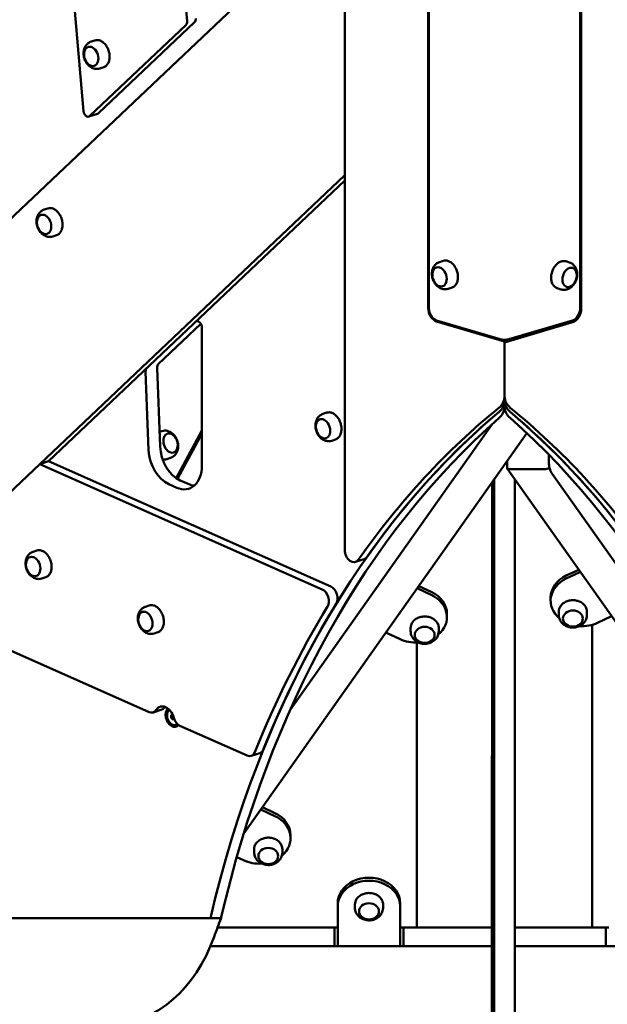
# Model space of a CAD drawing. Units: millimetres. Extents: x -85 to 77358, y 4 to 19507.
# Drawn here: x 38892 to 39455, y 11877 to 12821 of the extents above; entities that cross this region are included whole.
import ezdxf

# ---------------------------------------------------------------- set-up
doc = ezdxf.new("R2010")
doc.units = ezdxf.units.MM
doc.layers.add('MD_Visible', color=7, linetype='Continuous', lineweight=50)
doc.styles.get("Standard").update_dxf_attribs({"font": 'Square-721-BT.ttf'})
doc.dimstyles.new('asd', dxfattribs={"dimtxt": 300, "dimasz": 150, "dimexe": 1.25, "dimexo": 0.625, "dimgap": 80, "dimtad": 1, "dimdec": 0, "dimlfac": 0.1, "dimrnd": 5, "dimtxsty": 'Standard', "dimcen": 0, "dimse1": 1, "dimse2": 1, "dimclre": 6, "dimadec": 0, "dimazin": 0, "dimtfac": 1, "dimtdec": 0, "dimtix": 1, "dimtmove": 2, "dimatfit": 3, "dimfxl": 1, "dimarcsym": 0})

# ---------------------------------------------------------------- blocks, each defined once
blk = doc.blocks.new('*D13')
at = {"color": 0, "lineweight": -2, "transparency": 16777216}
blk.add_line((30364.14, 17241.44), (48182.16, 17241.44), dxfattribs=at)
at = {"color": 0, "transparency": 16777216}
for points in [[(30364.14, 17308.11), (30364.14, 17174.77), (29964.14, 17241.44)], [(48182.16, 17308.11), (48182.16, 17174.77), (48582.16, 17241.44)]]:
    blk.add_solid(points, dxfattribs=at)
at = {"layer": 'Defpoints', "color": 0, "transparency": 16777216}
for p in [(48582.16, 17241.44), (29964.14, 5109.11), (48582.16, 4939.97)]:
    blk.add_point(p, dxfattribs=at)
at = {"color": 0, "transparency": 16777216, "insert": (39273.15, 17629.1), "char_height": 600, "attachment_point": 5}
blk.add_mtext('1860', dxfattribs=at)
blk = doc.blocks.new('*D15')
at = {"color": 0, "lineweight": -2, "transparency": 16777216}
blk.add_line((29765.16, 16641.47), (29765.16, 5332.35), dxfattribs=at)
at = {"color": 0, "transparency": 16777216}
for points in [[(29698.5, 16641.47), (29831.83, 16641.47), (29765.16, 17041.47)], [(29698.5, 5332.35), (29831.83, 5332.35), (29765.16, 4932.35)]]:
    blk.add_solid(points, dxfattribs=at)
at = {"layer": 'Defpoints', "color": 0, "transparency": 16777216}
for p in [(39355.71, 17041.47), (29765.16, 4932.35), (30141.59, 4932.35)]:
    blk.add_point(p, dxfattribs=at)
at = {"color": 0, "transparency": 16777216, "insert": (29377.91, 10986.91), "char_height": 600, "attachment_point": 5, "rotation": 90}
blk.add_mtext('1210', dxfattribs=at)

msp = doc.modelspace()

# ---------------------------------------------------------------- linework, layer by layer
at = {"layer": 'MD_Visible', "extrusion": (0, 1, 0)}
for p, q in [((39203.37, 13532.79), (39203.37, 12312.45)), ((39283.44, 12544.45), (39283.44, 13238.4)), ((39284.17, 12544.24), (39284.17, 13238.19)), ((39429.12, 13238.19), (39429.12, 12544.24)), ((39430.21, 13238.03), (39430.21, 12544.08)), ((39052.25, 12819.55), (39040.93, 12952.14)), ((39203.37, 12933.67), (38378.36, 12152.13)), ((38944.13, 12836.43), (38952.93, 12733.33)), ((39059.41, 12818.59), (38967.29, 12731.32)), ((38959.02, 12728.62), (39051.14, 12815.89)), ((38963.93, 12801.12), (38960.23, 12799.91)), ((38972.31, 12775.46), (38968.61, 12774.25)), ((38966.35, 12730.76), (38958.08, 12728.06)), ((38577.86, 12079.25), (39203.37, 12671.79)), ((39203.37, 12666.66), (38919.21, 12397.47)), ((38918.81, 12640.01), (38915.11, 12638.8)), ((38927.19, 12614.35), (38923.49, 12613.14)), ((39297.93, 12589.69), (39294.22, 12588.48)), ((39415.36, 12589.21), (39419.06, 12588)), ((39306.3, 12564.03), (39302.6, 12562.82)), ((39406.99, 12563.55), (39410.69, 12562.34)), ((39065.57, 12529.28), (39024.65, 12490.52)), ((39066.45, 12525.91), (39066.48, 12393.28)), ((39352.51, 12514.57), (39291.41, 12532.59)), ((39356.59, 12512.41), (39291.41, 12531.64)), ((39419.81, 12531.36), (39358.71, 12513.34)), ((39421.87, 12530.69), (39359.69, 12512.34)), ((39421.87, 12532.59), (39360.78, 12514.57)), ((39356.59, 12514.05), (39356.59, 12512.41)), ((39356.64, 12498.35), (39356.64, 12514.05)), ((39356.7, 12514), (39356.7, 12514.05)), ((39358.71, 12514.17), (39358.71, 12513.34)), ((39356.59, 12459.73), (39356.59, 12512.41)), ((39356.7, 12511.46), (39356.7, 12514)), ((39358.71, 12513.34), (39356.7, 12514)), ((39359.69, 12512.34), (39356.7, 12511.46)), ((39356.7, 12511.46), (39356.7, 12459.73)), ((39023.52, 12487.16), (39026.42, 12411.63)), ((39356.64, 12492.35), (39356.59, 12492.35)), ((39356.64, 12452.4), (39356.64, 12492.35)), ((39015.4, 12408.03), (39012.5, 12483.56)), ((39186.23, 12444.05), (39182.53, 12442.84)), ((39344.6, 12432.88), (39151.24, 12159.44)), ((39025.89, 12425.63), (39028.09, 12426.35)), ((39066.47, 12426.79), (39041.73, 12381.31)), ((39066.47, 12423.67), (39042.99, 12380.49)), ((39106.66, 12040.47), (39378.05, 12424.29)), ((39194.61, 12418.39), (39190.9, 12417.18)), ((39032.76, 12399.48), (39036.46, 12400.69)), ((39399.07, 12396.55), (39399.07, 12403.76)), ((38919.21, 12397.47), (38910.94, 12394.77)), ((39181.86, 12274.46), (38910.94, 12394.77)), ((38919.21, 12397.47), (39190.13, 12277.16)), ((39359.13, 12390.65), (39359.13, 12397.53)), ((39606.63, 12040.47), (39359.22, 12390.38)), ((39360.89, 12389.92), (39394.83, 12389.92)), ((39562.05, 12159.44), (39402.38, 12385.23)), ((39042.28, 12372.08), (39034.66, 12375.46)), ((39045.68, 12379.06), (39053.3, 12375.68)), ((39344.72, 12377.14), (39344.46, 11797.37)), ((39346.64, 11797.82), (39346.64, 12379.87)), ((39366.64, 11797.19), (39366.64, 12379.87)), ((38908.3, 12311.83), (38904.6, 12310.62)), ((39221.98, 12303.51), (39213.72, 12300.81)), ((39415.83, 12287.78), (39427.78, 12293.41)), ((39415.83, 12284.89), (39428.67, 12290.94)), ((38916.68, 12286.17), (38912.98, 12284.96)), ((39273.57, 12275.3), (39286.41, 12269.25)), ((39286.41, 12272.14), (39274.45, 12277.77)), ((38773.42, 12264.49), (39015.81, 12156.85)), ((39015.94, 12259.15), (39012.23, 12257.94)), ((39400.83, 12263.68), (39400.83, 12266.57)), ((39301.41, 12248.04), (39301.41, 12250.93)), ((39408.67, 12253.09), (39408.67, 12249.99)), ((39435.67, 12253.09), (39435.67, 12249.98)), ((39440.79, 11950.35), (39440.79, 12240.57)), ((39458.67, 12248.52), (39445.83, 12242.47)), ((39024.31, 12233.49), (39020.61, 12232.28)), ((39256.41, 12226.82), (39243.57, 12232.87)), ((39266.58, 12237.46), (39266.58, 12234.36)), ((39293.57, 12237.46), (39293.57, 12234.36)), ((39272.49, 11950.35), (39272.49, 12223.56)), ((39028, 12159.25), (39019.73, 12156.55)), ((39036.93, 12153.97), (39038.22, 12154.64)), ((39036.93, 12153.97), (39038.32, 12154.42)), ((39036.99, 12151.21), (39036.93, 12153.97)), ((39036.99, 12151.21), (39039.28, 12151.95)), ((39038.83, 12149.36), (39036.99, 12151.21)), ((39039.93, 12149.93), (39038.83, 12149.36)), ((39041.25, 12144.52), (39041.53, 12144.61)), ((39045.35, 12143.73), (39109.81, 12115.11)), ((39122, 12117.51), (39113.73, 12114.81)), ((39123.57, 12063.17), (39136.41, 12057.12)), ((39136.41, 12060), (39124.45, 12065.64)), ((39151.41, 12035.91), (39151.41, 12038.79)), ((39116.58, 12025.33), (39116.58, 12022.22)), ((39143.57, 12025.33), (39143.57, 12022.23)), ((39106.41, 12014.69), (39099.89, 12017.76)), ((39196.64, 11973.46), (39196.64, 11932.35)), ((39213.15, 11972.25), (39213.15, 11969.15)), ((39240.14, 11972.25), (39240.14, 11969.15)), ((39256.64, 11973.46), (39256.64, 11932.35)), ((38539.18, 11959.27), (39084.75, 11959.27)), ((39081.48, 11950.35), (39196.64, 11950.35)), ((39193.64, 11932.35), (39193.64, 11950.35)), ((39344.53, 11950.35), (39256.64, 11950.35)), ((39259.64, 11950.35), (39259.64, 11932.35)), ((39366.64, 11950.35), (39456.64, 11950.35)), ((39453.64, 11932.35), (39453.64, 11950.35)), ((39074.69, 11932.35), (39344.52, 11932.35)), ((39366.64, 11932.35), (39637.6, 11932.35))]:
    msp.add_line(p, q, dxfattribs=at)
at = {"layer": 'MD_Visible', "extrusion": (0, 0, -1)}
for centre, major_axis, ratio, start_param, end_param in [((39048.65, 12820.07), (-1.55, 4.75), 0.688984, 1.899007, 2.825834), ((38956.53, 12732.81), (-1.55, 4.75), 0.688984, 2.825834, 5.0406), ((39291.41, 12542.1), (-3.41, 10.46), 0.688984, 3.584128, 5.154925), ((39291.41, 12542.1), (-3.1, 9.51), 0.688984, 3.584128, 5.154925), ((39421.87, 12542.1), (3.1, 9.51), 0.688984, 1.128261, 2.699057), ((39421.87, 12541.62), (3.57, 10.93), 0.688984, 1.128261, 2.699057), ((39062.83, 12526.98), (-1.55, 4.75), 0.688984, -0.315759, 2.013045), ((39419.81, 12542.3), (3.57, 10.93), 0.688984, 2.344647, 2.699057), ((39356.64, 12515.92), (-6, 0), 0.310373, 3.952303, 5.472475), ((39016.12, 12482.73), (-1.55, 4.75), 0.688984, -1.179189, -0.315759), ((39356.96, 11180.3), (-0.24, 1321.17), 0.000392, -0.263926, -0.252136), ((39356.33, 11180.3), (-0.24, -1321.17), 0.000392, 3.393728, 3.405519), ((39933.91, 11371.93), (-386.73, 1184.47), 0.688984, -0.475737, -0.258724), ((39356.96, 11180.3), (-0.24, 1321.17), 0.000392, -0.279965, -0.263926), ((39356.64, 12452.4), (-5.98, 1.9), 0.267949, -1.666181, -1.645337), ((39356.33, 11180.3), (-0.24, -1321.17), 0.000392, 3.405519, 3.421557), ((38779.38, 11371.93), (386.73, 1184.47), 0.688984, 0.258724, 0.475737), ((39942.18, 11374.63), (-386.73, 1184.47), 0.688984, -0.847101, -0.270679), ((38771.11, 11374.63), (386.73, 1184.47), 0.688984, 0.270679, 0.847101), ((39037.12, 12403.07), (-9.31, 28.52), 0.688984, 3.697267, 5.103996), ((39044.73, 12399.69), (-9.31, 28.52), 0.688984, 2.013045, 3.697267), ((39410.38, 12396.55), (0, 16), 0.707107, 3.926991, 4.712389), ((39365.13, 12392.4), (-5.98, -1.9), 0.267949, -0.700439, 0.084959), ((39399.07, 12392.4), (-5.98, -1.9), 0.267949, 4.674619, 5.582746), ((39210.61, 12310.31), (-3.1, 9.51), 0.688984, 2.665856, 5.154926), ((39430.83, 12263.68), (-30, 0), 0.816441, 5.519468, 7.330289), ((39181.04, 12265.26), (-3.1, 9.51), 0.688984, 0.555675, 2.610314), ((39271.41, 12248.04), (-30, 0), 0.816474, 2.094489, 3.905597), ((39933.91, 11371.93), (-386.73, 1184.47), 0.688984, -0.687415, -0.531278), ((39430.83, 12263.68), (-30, 0), 0.816441, 4.188696, 4.790689), ((39243.57, 12238.65), (-8.16, 5.77), 0.5, 4.372475, 4.447058), ((39271.41, 12248.04), (-30, 0), 0.816474, 4.633188, 5.236082), ((39016.63, 12166.06), (-3.1, 9.51), 0.688984, 2.616605, 3.697267), ((39030.5, 12149.43), (-4.11, 12.59), 0.688984, -0.524987, 1.636337), ((39038.77, 12152.13), (-2.48, 7.6), 0.688984, 2.809959, 6.043866), ((39046.17, 12152.94), (-3.1, 9.51), 0.688984, 3.697267, 4.77793), ((39039.05, 12152.22), (-2.48, 7.6), 0.688984, 2.854286, 3.141593), ((39110.63, 12124.32), (-3.1, 9.51), 0.688984, 2.454178, 3.697267), ((39121.41, 12035.9), (-30, 0), 0.816474, 2.094489, 3.905597), ((39121.41, 12035.9), (-30, 0), 0.816474, 4.633188, 5.236082), ((39226.64, 11970.58), (-30, 0), 0.816541, 0, 3.141593), ((38983.64, 12009.27), (0, 150), 0.707107, 2.042485, 3.141593)]:
    msp.add_ellipse(centre, major_axis=major_axis, ratio=ratio, start_param=start_param, end_param=end_param, dxfattribs=at)
at = {"layer": 'MD_Visible'}
for centre, major_axis, ratio, start_param, end_param in [((39056.91, 12822.77), (-1.55, 4.75), 0.688984, 3.457352, 4.384178), ((38960.31, 12785.74), (-2.95, 9.03), 0.688984, -1.792064, 4.491121), ((38964.8, 12735.51), (-1.55, 4.75), 0.688984, 3.141593, 3.457352), ((38915.18, 12624.63), (-2.95, 9.03), 0.688984, -1.792064, 4.491121), ((39294.3, 12574.31), (-2.95, 9.03), 0.688984, -1.792064, 4.491121), ((39418.99, 12573.83), (2.95, 9.03), 0.688984, -1.349528, 4.933657), ((39352.4, 12498.35), (0, 6), 0.707107, 4.557061, 4.712389), ((39027.14, 12486.33), (-1.55, 4.75), 0.688984, 0.315759, 1.179189), ((39352.4, 12452.4), (0, 6), 0.707107, 4.541704, 4.712389), ((39356.64, 12452.4), (5.98, -1.9), 0.267949, 4.78693, 4.807774), ((39953.2, 11378.23), (-386.73, 1184.47), 0.688984, 0.286815, 0.85048), ((39942.18, 11374.63), (-386.73, 1184.47), 0.688984, 0.270679, 0.475737), ((38760.09, 11378.23), (386.73, 1184.47), 0.688984, -0.85048, -0.286815), ((38771.11, 11374.63), (386.73, 1184.47), 0.688984, -0.475737, -0.270679), ((39182.6, 12428.66), (-2.95, 9.03), 0.688984, -1.792064, 4.491121), ((39036.39, 12414.86), (-2.95, 9.03), 0.688984, -1.792064, 4.491121), ((39048.14, 12406.67), (-9.31, 28.52), 0.688984, 1.179189, 2.585918), ((39365.13, 12392.4), (5.98, 1.9), 0.267949, 3.056633, 3.842032), ((39399.07, 12392.4), (5.98, 1.9), 0.267949, -2.441154, -1.533027), ((39055.76, 12403.29), (-9.31, 28.52), 0.688984, 2.585918, 2.857257), ((38904.67, 12296.45), (-2.95, 9.03), 0.688984, -1.792064, 4.491121), ((39218.88, 12313.01), (-3.1, 9.51), 0.688984, 3.141593, 3.61733), ((39430.83, 12266.57), (30, 0), 0.816441, 2.094489, 3.141593), ((39428.67, 12296.72), (8.16, 5.77), 0.500041, 4.372437, 4.44603), ((39189.31, 12267.96), (-3.1, 9.51), 0.688984, 3.672871, 5.727511), ((39273.57, 12281.07), (-8.16, 5.77), 0.5, 1.836127, 1.91071), ((39271.41, 12250.92), (30, 0), 0.816474, 0, 1.047104), ((39942.18, 11374.63), (-386.73, 1184.47), 0.688984, 0.531278, 0.687415), ((39012.31, 12243.77), (-2.95, 9.03), 0.688984, -1.792064, 4.491121), ((39422.17, 12246.53), (9.5, 0), 0.816441, 7.036149281881371e-05, 6.283255668672405), ((39280.07, 12230.91), (9.5, 0), 0.816474, -0.0001407458603441667, 6.283044561319242), ((39024.9, 12168.76), (-3.1, 9.51), 0.688984, 3.141593, 3.66658), ((39038.77, 12152.13), (-4.11, 12.59), 0.688984, 0.496641, 0.524987), ((39038.77, 12152.13), (-3.03, 9.27), 0.688984, 0.326453, 3.550253), ((39118.89, 12127.01), (-3.1, 9.51), 0.688984, 3.141593, 3.829007), ((39123.57, 12068.94), (-8.16, 5.77), 0.5, 1.836127, 1.91071), ((39121.41, 12038.79), (30, 0), 0.816474, 0, 1.047104), ((39130.07, 12018.77), (9.5, 0), 0.816474, -0.0001407458603441667, 6.283044561319242), ((39226.64, 11973.46), (30, 0), 0.816541, 0, 3.141593), ((39858.41, 11378.23), (0, 1238.76), 0.707107, 1.082582, 1.099108)]:
    msp.add_ellipse(centre, major_axis=major_axis, ratio=ratio, start_param=start_param, end_param=end_param, dxfattribs=at)
msp.add_ellipse((39226.64, 11965.7), major_axis=(9.5, 0), ratio=0.816541, dxfattribs=at)
for points, knots in [([(38960.23, 12799.91), (38959.19, 12799.57), (38958.22, 12799.05), (38956.47, 12797.71), (38955.71, 12796.89), (38954.41, 12794.98), (38953.91, 12793.88), (38953.17, 12791.43), (38952.99, 12790.07), (38952.99, 12787.25), (38953.19, 12785.78), (38953.98, 12782.94), (38954.56, 12781.55), (38956.09, 12778.99), (38957.02, 12777.82), (38959.21, 12775.85), (38960.45, 12775.05), (38963.03, 12774.04), (38964.32, 12773.77), (38966.65, 12773.78), (38967.66, 12773.94), (38968.61, 12774.25)], [0.012052, 0.012052, 0.012052, 0.012052, 0.248832, 0.248832, 0.499907, 0.499907, 0.791591, 0.791591, 1.136914, 1.136914, 1.514897, 1.514897, 1.899236, 1.899236, 2.281214, 2.281214, 2.639286, 2.639286, 2.936101, 2.936101, 3.153645, 3.153645, 3.153645, 3.153645]), ([(38972.31, 12775.46), (38973.26, 12775.77), (38974.13, 12776.29), (38975.65, 12777.72), (38976.29, 12778.63), (38977.29, 12780.75), (38977.64, 12781.96), (38978.01, 12784.55), (38978.02, 12785.94), (38977.72, 12788.74), (38977.4, 12790.16), (38976.46, 12792.88), (38975.84, 12794.19), (38974.35, 12796.56), (38973.49, 12797.62), (38971.61, 12799.39), (38970.59, 12800.11), (38968.5, 12801.1), (38967.43, 12801.38), (38965.54, 12801.48), (38964.71, 12801.37), (38963.93, 12801.12)], [3.153645, 3.153645, 3.153645, 3.153645, 3.467277, 3.467277, 3.784169, 3.784169, 4.105087, 4.105087, 4.427254, 4.427254, 4.749474, 4.749474, 5.07164, 5.07164, 5.393873, 5.393873, 5.715969, 5.715969, 6.036442, 6.036442, 6.295237, 6.295237, 6.295237, 6.295237]), ([(38915.11, 12638.8), (38914.07, 12638.46), (38913.09, 12637.94), (38911.34, 12636.6), (38910.59, 12635.78), (38909.28, 12633.87), (38908.78, 12632.77), (38908.04, 12630.32), (38907.87, 12628.96), (38907.86, 12626.14), (38908.07, 12624.67), (38908.85, 12621.82), (38909.43, 12620.44), (38910.96, 12617.88), (38911.9, 12616.7), (38914.09, 12614.74), (38915.32, 12613.94), (38917.9, 12612.93), (38919.2, 12612.66), (38921.52, 12612.67), (38922.53, 12612.83), (38923.49, 12613.14)], [0.012052, 0.012052, 0.012052, 0.012052, 0.248832, 0.248832, 0.499907, 0.499907, 0.791591, 0.791591, 1.136914, 1.136914, 1.514897, 1.514897, 1.899236, 1.899236, 2.281214, 2.281214, 2.639286, 2.639286, 2.936101, 2.936101, 3.153645, 3.153645, 3.153645, 3.153645]), ([(38927.19, 12614.35), (38928.13, 12614.66), (38929, 12615.18), (38930.52, 12616.61), (38931.16, 12617.52), (38932.16, 12619.63), (38932.51, 12620.84), (38932.88, 12623.44), (38932.9, 12624.82), (38932.59, 12627.63), (38932.27, 12629.04), (38931.33, 12631.77), (38930.71, 12633.07), (38929.23, 12635.44), (38928.36, 12636.51), (38926.48, 12638.28), (38925.46, 12638.99), (38923.37, 12639.99), (38922.3, 12640.27), (38920.41, 12640.37), (38919.59, 12640.26), (38918.81, 12640.01)], [3.153645, 3.153645, 3.153645, 3.153645, 3.467277, 3.467277, 3.784169, 3.784169, 4.105087, 4.105087, 4.427254, 4.427254, 4.749474, 4.749474, 5.07164, 5.07164, 5.393873, 5.393873, 5.715969, 5.715969, 6.036442, 6.036442, 6.295237, 6.295237, 6.295237, 6.295237]), ([(39306.3, 12564.03), (39307.25, 12564.34), (39308.12, 12564.86), (39309.64, 12566.29), (39310.28, 12567.2), (39311.28, 12569.32), (39311.63, 12570.53), (39312, 12573.12), (39312.01, 12574.51), (39311.71, 12577.31), (39311.39, 12578.73), (39310.45, 12581.45), (39309.83, 12582.76), (39308.34, 12585.13), (39307.48, 12586.19), (39305.6, 12587.96), (39304.58, 12588.68), (39302.49, 12589.67), (39301.42, 12589.95), (39299.53, 12590.05), (39298.7, 12589.94), (39297.93, 12589.69)], [3.719272, 3.719272, 3.719272, 3.719272, 4.032904, 4.032904, 4.349796, 4.349796, 4.670714, 4.670714, 4.992882, 4.992882, 5.315101, 5.315101, 5.637268, 5.637268, 5.9595, 5.9595, 6.281597, 6.281597, 6.60207, 6.60207, 6.860865, 6.860865, 6.860865, 6.860865]), ([(39415.36, 12589.21), (39414.42, 12589.52), (39413.41, 12589.61), (39411.34, 12589.35), (39410.28, 12589), (39408.23, 12587.88), (39407.23, 12587.11), (39405.4, 12585.23), (39404.57, 12584.12), (39403.16, 12581.68), (39402.58, 12580.35), (39401.74, 12577.6), (39401.47, 12576.17), (39401.27, 12573.38), (39401.34, 12572.02), (39401.81, 12569.47), (39402.21, 12568.3), (39403.31, 12566.26), (39404.01, 12565.4), (39405.48, 12564.21), (39406.21, 12563.81), (39406.99, 12563.55)], [5.852702, 5.852702, 5.852702, 5.852702, 6.166334, 6.166334, 6.483226, 6.483226, 6.804144, 6.804144, 7.126311, 7.126311, 7.448531, 7.448531, 7.770697, 7.770697, 8.092929, 8.092929, 8.415026, 8.415026, 8.735499, 8.735499, 8.994294, 8.994294, 8.994294, 8.994294]), ([(39294.22, 12588.48), (39293.18, 12588.14), (39292.21, 12587.62), (39290.46, 12586.28), (39289.7, 12585.46), (39288.4, 12583.55), (39287.9, 12582.45), (39287.16, 12580), (39286.98, 12578.64), (39286.98, 12575.82), (39287.18, 12574.36), (39287.97, 12571.51), (39288.55, 12570.12), (39290.08, 12567.56), (39291.01, 12566.39), (39293.2, 12564.42), (39294.44, 12563.62), (39297.02, 12562.61), (39298.31, 12562.34), (39300.64, 12562.35), (39301.65, 12562.51), (39302.6, 12562.82)], [0.57768, 0.57768, 0.57768, 0.57768, 0.81446, 0.81446, 1.065534, 1.065534, 1.357218, 1.357218, 1.702542, 1.702542, 2.080525, 2.080525, 2.464863, 2.464863, 2.846842, 2.846842, 3.204913, 3.204913, 3.501729, 3.501729, 3.719272, 3.719272, 3.719272, 3.719272]), ([(39410.69, 12562.34), (39411.73, 12562), (39412.83, 12561.85), (39415.03, 12561.9), (39416.12, 12562.12), (39418.3, 12562.89), (39419.35, 12563.48), (39421.39, 12565.03), (39422.34, 12566.02), (39424.01, 12568.29), (39424.71, 12569.59), (39425.76, 12572.36), (39426.1, 12573.82), (39426.38, 12576.78), (39426.32, 12578.29), (39425.71, 12581.16), (39425.19, 12582.54), (39423.7, 12584.88), (39422.81, 12585.86), (39420.93, 12587.23), (39420.02, 12587.69), (39419.06, 12588)], [2.711109, 2.711109, 2.711109, 2.711109, 2.947889, 2.947889, 3.198964, 3.198964, 3.490648, 3.490648, 3.835971, 3.835971, 4.213954, 4.213954, 4.598293, 4.598293, 4.980271, 4.980271, 5.338343, 5.338343, 5.635158, 5.635158, 5.852702, 5.852702, 5.852702, 5.852702]), ([(39356.59, 12459.73), (39356.59, 12458.57), (39356.42, 12457.45), (39355.86, 12455.29), (39355.44, 12454.25), (39354, 12451.56), (39352.74, 12450), (39351.27, 12448.81)], [-1.631551, -1.631551, -1.631551, -1.631551, -1.233915, -1.233915, -0.796341, -0.796341, 0, 0, 0, 0]), ([(39362.02, 12448.81), (39360.52, 12450.04), (39359.22, 12451.64), (39357.8, 12454.37), (39357.4, 12455.39), (39356.86, 12457.5), (39356.7, 12458.6), (39356.7, 12459.73)], [0, 0, 0, 0, 0.816701, 0.816701, 1.245438, 1.245438, 1.635768, 1.635768, 1.635768, 1.635768]), ([(39351.33, 12444.73), (39352.82, 12445.98), (39354.1, 12447.61), (39355.5, 12450.35), (39355.89, 12451.38), (39356.43, 12453.49), (39356.59, 12454.59), (39356.59, 12455.72)], [0, 0, 0, 0, 0.816341, 0.816341, 1.24494, 1.24494, 1.635097, 1.635097, 1.635097, 1.635097]), ([(39351.41, 12438.94), (39352.88, 12440.23), (39354.14, 12441.88), (39355.51, 12444.65), (39355.9, 12445.69), (39356.43, 12447.81), (39356.58, 12448.91), (39356.58, 12450.03)], [-1.494706, -1.494706, -1.494706, -1.494706, -0.748356, -0.748356, -0.354957, -0.354957, 0, 0, 0, 0]), ([(39356.7, 12455.72), (39356.7, 12454.56), (39356.87, 12453.44), (39357.43, 12451.28), (39357.84, 12450.23), (39359.26, 12447.53), (39360.51, 12445.95), (39361.96, 12444.73)], [-1.630894, -1.630894, -1.630894, -1.630894, -1.233434, -1.233434, -0.796003, -0.796003, 0, 0, 0, 0]), ([(39356.71, 12450.03), (39356.71, 12448.88), (39356.87, 12447.76), (39357.42, 12445.59), (39357.83, 12444.53), (39359.22, 12441.8), (39360.45, 12440.19), (39361.88, 12438.94)], [-1.629712, -1.629712, -1.629712, -1.629712, -1.234441, -1.234441, -0.795479, -0.795479, 0, 0, 0, 0]), ([(39182.53, 12442.84), (39181.49, 12442.5), (39180.51, 12441.98), (39178.76, 12440.64), (39178.01, 12439.82), (39176.7, 12437.91), (39176.2, 12436.81), (39175.46, 12434.36), (39175.29, 12433), (39175.28, 12430.18), (39175.49, 12428.71), (39176.27, 12425.86), (39176.85, 12424.48), (39178.38, 12421.92), (39179.32, 12420.74), (39181.51, 12418.78), (39182.74, 12417.97), (39185.32, 12416.97), (39186.62, 12416.7), (39188.94, 12416.71), (39189.95, 12416.87), (39190.9, 12417.18)], [0.135144, 0.135144, 0.135144, 0.135144, 0.371924, 0.371924, 0.622999, 0.622999, 0.914683, 0.914683, 1.260006, 1.260006, 1.637989, 1.637989, 2.022328, 2.022328, 2.404306, 2.404306, 2.762378, 2.762378, 3.059193, 3.059193, 3.276737, 3.276737, 3.276737, 3.276737]), ([(39194.61, 12418.39), (39195.55, 12418.69), (39196.42, 12419.22), (39197.94, 12420.65), (39198.58, 12421.56), (39199.58, 12423.67), (39199.93, 12424.88), (39200.3, 12427.48), (39200.32, 12428.86), (39200.01, 12431.67), (39199.69, 12433.08), (39198.75, 12435.81), (39198.13, 12437.11), (39196.64, 12439.48), (39195.78, 12440.55), (39193.9, 12442.32), (39192.88, 12443.03), (39190.79, 12444.03), (39189.72, 12444.31), (39187.83, 12444.41), (39187.01, 12444.3), (39186.23, 12444.05)], [3.276737, 3.276737, 3.276737, 3.276737, 3.590369, 3.590369, 3.907261, 3.907261, 4.228179, 4.228179, 4.550346, 4.550346, 4.872566, 4.872566, 5.194732, 5.194732, 5.516964, 5.516964, 5.839061, 5.839061, 6.159534, 6.159534, 6.418329, 6.418329, 6.418329, 6.418329]), ([(39036.46, 12400.69), (39037.5, 12401.03), (39038.48, 12401.55), (39040.23, 12402.89), (39040.98, 12403.71), (39042.29, 12405.62), (39042.79, 12406.72), (39043.53, 12409.17), (39043.7, 12410.53), (39043.71, 12413.35), (39043.51, 12414.82), (39042.72, 12417.67), (39042.14, 12419.05), (39040.61, 12421.61), (39039.67, 12422.79), (39037.49, 12424.75), (39036.25, 12425.55), (39033.67, 12426.56), (39032.38, 12426.83), (39030.05, 12426.82), (39029.04, 12426.66), (39028.09, 12426.35)], [3.719272, 3.719272, 3.719272, 3.719272, 3.956052, 3.956052, 4.207127, 4.207127, 4.498811, 4.498811, 4.844134, 4.844134, 5.222117, 5.222117, 5.606456, 5.606456, 5.988435, 5.988435, 6.346506, 6.346506, 6.643322, 6.643322, 6.860865, 6.860865, 6.860865, 6.860865]), ([(39028.78, 12399.4), (39029.29, 12399.27), (39029.81, 12399.19), (39031.16, 12399.12), (39031.98, 12399.23), (39032.76, 12399.48)], [3.3046969, 3.3046969, 3.3046969, 3.3046969, 3.460477, 3.460477, 3.7192722, 3.7192722, 3.7192722, 3.7192722]), ([(38904.6, 12310.62), (38903.56, 12310.28), (38902.58, 12309.76), (38900.83, 12308.42), (38900.08, 12307.6), (38898.78, 12305.69), (38898.28, 12304.59), (38897.54, 12302.14), (38897.36, 12300.78), (38897.35, 12297.96), (38897.56, 12296.5), (38898.34, 12293.65), (38898.93, 12292.26), (38900.45, 12289.7), (38901.39, 12288.53), (38903.58, 12286.57), (38904.81, 12285.76), (38907.39, 12284.75), (38908.69, 12284.48), (38911.02, 12284.49), (38912.02, 12284.65), (38912.98, 12284.96)], [0.012052, 0.012052, 0.012052, 0.012052, 0.248832, 0.248832, 0.499907, 0.499907, 0.791591, 0.791591, 1.136914, 1.136914, 1.514897, 1.514897, 1.899236, 1.899236, 2.281214, 2.281214, 2.639286, 2.639286, 2.936101, 2.936101, 3.153645, 3.153645, 3.153645, 3.153645]), ([(38916.68, 12286.17), (38917.62, 12286.48), (38918.49, 12287), (38920.01, 12288.43), (38920.65, 12289.34), (38921.65, 12291.46), (38922, 12292.67), (38922.37, 12295.26), (38922.39, 12296.65), (38922.09, 12299.45), (38921.77, 12300.87), (38920.82, 12303.59), (38920.2, 12304.9), (38918.72, 12307.27), (38917.85, 12308.33), (38915.97, 12310.11), (38914.95, 12310.82), (38912.86, 12311.81), (38911.79, 12312.09), (38909.9, 12312.19), (38909.08, 12312.08), (38908.3, 12311.83)], [3.153645, 3.153645, 3.153645, 3.153645, 3.467277, 3.467277, 3.784169, 3.784169, 4.105087, 4.105087, 4.427254, 4.427254, 4.749474, 4.749474, 5.07164, 5.07164, 5.393873, 5.393873, 5.715969, 5.715969, 6.036442, 6.036442, 6.295237, 6.295237, 6.295237, 6.295237]), ([(39024.31, 12233.49), (39025.26, 12233.8), (39026.13, 12234.32), (39027.65, 12235.75), (39028.29, 12236.66), (39029.29, 12238.78), (39029.64, 12239.99), (39030.01, 12242.58), (39030.02, 12243.97), (39029.72, 12246.77), (39029.4, 12248.19), (39028.46, 12250.91), (39027.84, 12252.22), (39026.35, 12254.59), (39025.49, 12255.65), (39023.61, 12257.42), (39022.59, 12258.14), (39020.5, 12259.13), (39019.43, 12259.41), (39017.54, 12259.51), (39016.71, 12259.4), (39015.94, 12259.15)], [3.153645, 3.153645, 3.153645, 3.153645, 3.467277, 3.467277, 3.784169, 3.784169, 4.105087, 4.105087, 4.427254, 4.427254, 4.749474, 4.749474, 5.07164, 5.07164, 5.393873, 5.393873, 5.715969, 5.715969, 6.036442, 6.036442, 6.295237, 6.295237, 6.295237, 6.295237]), ([(39435.67, 12253.09), (39435.67, 12254.26), (39435.44, 12255.44), (39434.54, 12257.67), (39433.87, 12258.73), (39432.16, 12260.62), (39431.12, 12261.45), (39428.77, 12262.81), (39427.46, 12263.34), (39424.7, 12264.02), (39423.25, 12264.18), (39420.37, 12264.12), (39418.93, 12263.89), (39416.22, 12263.09), (39414.94, 12262.51), (39412.68, 12261.04), (39411.69, 12260.16), (39410.1, 12258.18), (39409.5, 12257.09), (39408.83, 12255.01), (39408.67, 12254.05), (39408.67, 12253.09)], [6.254659, 6.254659, 6.254659, 6.254659, 6.571748, 6.571748, 6.889889, 6.889889, 7.209865, 7.209865, 7.530981, 7.530981, 7.852518, 7.852518, 8.174136, 8.174136, 8.495634, 8.495634, 8.816618, 8.816618, 9.136304, 9.136304, 9.396252, 9.396252, 9.396252, 9.396252]), ([(39012.23, 12257.94), (39011.19, 12257.6), (39010.22, 12257.08), (39008.47, 12255.74), (39007.71, 12254.92), (39006.41, 12253.01), (39005.91, 12251.91), (39005.17, 12249.46), (39004.99, 12248.1), (39004.99, 12245.28), (39005.19, 12243.82), (39005.98, 12240.97), (39006.56, 12239.58), (39008.09, 12237.02), (39009.02, 12235.85), (39011.21, 12233.88), (39012.45, 12233.08), (39015.03, 12232.07), (39016.32, 12231.8), (39018.65, 12231.81), (39019.66, 12231.97), (39020.61, 12232.28)], [0.012052, 0.012052, 0.012052, 0.012052, 0.248832, 0.248832, 0.499907, 0.499907, 0.791591, 0.791591, 1.136914, 1.136914, 1.514897, 1.514897, 1.899236, 1.899236, 2.281214, 2.281214, 2.639286, 2.639286, 2.936101, 2.936101, 3.153645, 3.153645, 3.153645, 3.153645]), ([(39408.67, 12249.99), (39408.67, 12248.75), (39408.89, 12247.52), (39409.69, 12245.18), (39410.3, 12244.08), (39411.85, 12242.05), (39412.82, 12241.14), (39415.04, 12239.6), (39416.31, 12238.99), (39419.03, 12238.12), (39420.49, 12237.89), (39423.44, 12237.84), (39424.93, 12238.04), (39427.78, 12238.87), (39429.14, 12239.5), (39431.54, 12241.14), (39432.6, 12242.14), (39434.23, 12244.38), (39434.85, 12245.6), (39435.52, 12247.89), (39435.67, 12248.94), (39435.67, 12249.98)], [3.113066, 3.113066, 3.113066, 3.113066, 3.387488, 3.387488, 3.670903, 3.670903, 3.977747, 3.977747, 4.31239, 4.31239, 4.666359, 4.666359, 5.026708, 5.026708, 5.381675, 5.381675, 5.716969, 5.716969, 6.021907, 6.021907, 6.254659, 6.254659, 6.254659, 6.254659]), ([(39293.57, 12237.46), (39293.57, 12238.64), (39293.34, 12239.81), (39292.44, 12242.04), (39291.77, 12243.1), (39290.06, 12244.99), (39289.02, 12245.83), (39286.67, 12247.19), (39285.36, 12247.71), (39282.6, 12248.39), (39281.15, 12248.55), (39278.27, 12248.49), (39276.83, 12248.27), (39274.12, 12247.46), (39272.84, 12246.88), (39270.58, 12245.41), (39269.59, 12244.53), (39268, 12242.55), (39267.41, 12241.46), (39266.73, 12239.38), (39266.58, 12238.42), (39266.58, 12237.46)], [6.2548, 6.2548, 6.2548, 6.2548, 6.57189, 6.57189, 6.89003, 6.89003, 7.210006, 7.210006, 7.531123, 7.531123, 7.852659, 7.852659, 8.174277, 8.174277, 8.495775, 8.495775, 8.816759, 8.816759, 9.136445, 9.136445, 9.396392, 9.396392, 9.396392, 9.396392]), ([(39266.58, 12234.36), (39266.58, 12233.12), (39266.79, 12231.89), (39267.6, 12229.55), (39268.2, 12228.45), (39269.75, 12226.42), (39270.72, 12225.51), (39272.94, 12223.97), (39274.21, 12223.36), (39276.94, 12222.49), (39278.4, 12222.26), (39281.35, 12222.22), (39282.84, 12222.41), (39285.69, 12223.25), (39287.05, 12223.87), (39289.45, 12225.52), (39290.5, 12226.51), (39292.14, 12228.75), (39292.75, 12229.97), (39293.42, 12232.27), (39293.57, 12233.31), (39293.57, 12234.36)], [3.113207, 3.113207, 3.113207, 3.113207, 3.387638, 3.387638, 3.67106, 3.67106, 3.977907, 3.977907, 4.312547, 4.312547, 4.66651, 4.66651, 5.026852, 5.026852, 5.381813, 5.381813, 5.717102, 5.717102, 6.022043, 6.022043, 6.2548, 6.2548, 6.2548, 6.2548]), ([(39143.57, 12025.33), (39143.57, 12026.5), (39143.34, 12027.68), (39142.44, 12029.91), (39141.77, 12030.97), (39140.06, 12032.86), (39139.02, 12033.7), (39136.67, 12035.05), (39135.36, 12035.58), (39132.6, 12036.26), (39131.15, 12036.42), (39128.27, 12036.36), (39126.83, 12036.13), (39124.12, 12035.33), (39122.84, 12034.75), (39120.58, 12033.28), (39119.59, 12032.4), (39118, 12030.42), (39117.41, 12029.33), (39116.73, 12027.25), (39116.58, 12026.29), (39116.58, 12025.33)], [6.2548, 6.2548, 6.2548, 6.2548, 6.57189, 6.57189, 6.89003, 6.89003, 7.210006, 7.210006, 7.531123, 7.531123, 7.852659, 7.852659, 8.174277, 8.174277, 8.495775, 8.495775, 8.816759, 8.816759, 9.136445, 9.136445, 9.396392, 9.396392, 9.396392, 9.396392]), ([(39116.58, 12022.22), (39116.58, 12020.99), (39116.79, 12019.76), (39117.6, 12017.42), (39118.2, 12016.32), (39119.75, 12014.29), (39120.72, 12013.38), (39122.94, 12011.84), (39124.21, 12011.22), (39126.94, 12010.36), (39128.4, 12010.13), (39131.35, 12010.08), (39132.84, 12010.28), (39135.69, 12011.11), (39137.05, 12011.74), (39139.45, 12013.38), (39140.5, 12014.38), (39142.14, 12016.62), (39142.75, 12017.84), (39143.42, 12020.14), (39143.57, 12021.18), (39143.57, 12022.23)], [3.113207, 3.113207, 3.113207, 3.113207, 3.387638, 3.387638, 3.67106, 3.67106, 3.977907, 3.977907, 4.312547, 4.312547, 4.66651, 4.66651, 5.026852, 5.026852, 5.381813, 5.381813, 5.717102, 5.717102, 6.022043, 6.022043, 6.2548, 6.2548, 6.2548, 6.2548]), ([(39240.14, 11972.25), (39240.14, 11973.42), (39239.91, 11974.6), (39239.01, 11976.83), (39238.35, 11977.89), (39236.64, 11979.78), (39235.59, 11980.62), (39233.24, 11981.98), (39231.93, 11982.5), (39229.17, 11983.18), (39227.72, 11983.34), (39224.84, 11983.28), (39223.4, 11983.06), (39220.69, 11982.25), (39219.41, 11981.67), (39217.15, 11980.2), (39216.16, 11979.32), (39214.58, 11977.34), (39213.98, 11976.25), (39213.3, 11974.18), (39213.15, 11973.21), (39213.15, 11972.25)], [6.254706, 6.254706, 6.254706, 6.254706, 6.571797, 6.571797, 6.889939, 6.889939, 7.209914, 7.209914, 7.53103, 7.53103, 7.852566, 7.852566, 8.174184, 8.174184, 8.495681, 8.495681, 8.816664, 8.816664, 9.13635, 9.13635, 9.396298, 9.396298, 9.396298, 9.396298]), ([(39213.15, 11969.15), (39213.15, 11967.92), (39213.36, 11966.68), (39214.17, 11964.34), (39214.77, 11963.24), (39216.32, 11961.21), (39217.29, 11960.31), (39219.51, 11958.76), (39220.78, 11958.15), (39223.51, 11957.28), (39224.97, 11957.05), (39227.92, 11957.01), (39229.41, 11957.2), (39232.26, 11958.03), (39233.62, 11958.66), (39236.02, 11960.3), (39237.07, 11961.3), (39238.71, 11963.54), (39239.32, 11964.76), (39239.99, 11967.06), (39240.14, 11968.1), (39240.14, 11969.15)], [3.113113, 3.113113, 3.113113, 3.113113, 3.387562, 3.387562, 3.671, 3.671, 3.977852, 3.977852, 4.312487, 4.312487, 4.666438, 4.666438, 5.026766, 5.026766, 5.381713, 5.381713, 5.716994, 5.716994, 6.021939, 6.021939, 6.254706, 6.254706, 6.254706, 6.254706])]:
    msp.add_open_spline(points, degree=3, knots=knots, dxfattribs=at)

# ---------------------------------------------------------------- dimensions: what is measured, and where the dimension line sits
dim = msp.add_linear_dim(base=(48582.16, 17241.44), p1=(29964.14, 5109.11), p2=(48582.16, 4939.97), dimstyle='asd', override={"dimtxt": 600, "dimasz": 400})
dim.commit()
dim.dimension.update_dxf_attribs({"geometry": '*D13', "text_midpoint": (39273.15, 17629.1)})
dim = msp.add_linear_dim(base=(29765.16, 4932.35), p1=(39355.71, 17041.47), p2=(30141.59, 4932.35), angle=90, dimstyle='asd', override={"dimtxt": 600, "dimasz": 400})
dim.commit()
dim.dimension.update_dxf_attribs({"geometry": '*D15', "text_midpoint": (29377.91, 10986.91)})

doc.saveas('drawing.dxf')
